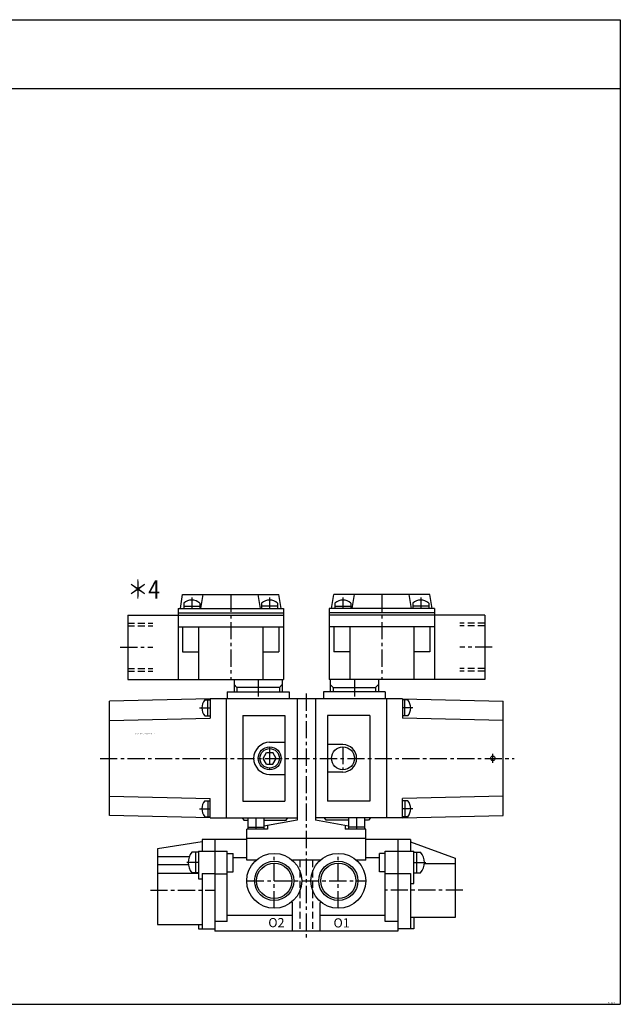
# Model space of a CAD drawing. Units: millimetres. Extents: x -297 to 353, y -219 to 211.
# Drawn here: x 91 to 353, y -219 to 211 of the extents above; entities that cross this region are included whole.
import ezdxf

# ---------------------------------------------------------------- set-up
doc = ezdxf.new("R2010")
doc.units = ezdxf.units.MM
doc.linetypes.add('CENTER', pattern=[12, 7.5, -1.5, 1.5, -1.5])
doc.linetypes.add('DASHED', pattern=[4.5, 3, -1.5])
doc.styles.get("Standard").update_dxf_attribs({"font": 'ROMANS', "bigfont": 'EXTFONT'})

# ---------------------------------------------------------------- blocks, each defined once
blk = doc.blocks.new('DTL0004')
at = {"color": 0, "linetype": 'Continuous'}
for p, q in [((-55, 123), (-54, 129)), ((-54, 129), (-12, 129)), ((-46, 123), (-45, 129)), ((-20, 123), (-21, 129)), ((-11, 123), (-12, 129)), ((11, 123), (12, 129)), ((54, 129), (12, 129)), ((20, 123), (21, 129)), ((46, 123), (45, 129)), ((55, 123), (54, 129)), ((-53.5, 125.3), (-53.5, 123)), ((-46.5, 125.3), (-46.5, 123)), ((-19.5, 125.3), (-19.5, 123)), ((-12.5, 125.3), (-12.5, 123)), ((12.5, 125.3), (12.5, 123)), ((19.5, 125.3), (19.5, 123)), ((46.5, 125.3), (46.5, 123)), ((53.5, 125.3), (53.5, 123)), ((-56, 123), (-10, 123)), ((-56, 123), (-56, 92)), ((-56, 121), (-10, 121)), ((-53.5, 124), (-46.5, 124)), ((-12.5, 124), (-19.5, 124)), ((-10, 123), (-10, 92)), ((10, 123), (10, 92)), ((56, 123), (10, 123)), ((56, 121), (10, 121)), ((12.5, 124), (19.5, 124)), ((53.5, 124), (46.5, 124)), ((56, 123), (56, 92)), ((-78, 120), (-10, 120)), ((-78, 120), (-78, 92)), ((78, 120), (10, 120)), ((78, 120), (78, 92)), ((-56, 115), (-10, 115)), ((-54, 115), (-54, 104)), ((-47, 115), (-47, 92)), ((-19, 115), (-19, 92)), ((-12, 115), (-12, 104)), ((56, 115), (10, 115)), ((12, 115), (12, 104)), ((19, 115), (19, 92)), ((47, 115), (47, 92)), ((54, 115), (54, 104)), ((-54, 104), (-47, 104)), ((-19, 104), (-12, 104)), ((19, 104), (12, 104)), ((54, 104), (47, 104)), ((-78, 92), (-10, 92)), ((-31.5, 92), (-31.5, 86.5)), ((-10.5, 92), (-10.5, 86.5)), ((78, 92), (10, 92)), ((10.5, 92), (10.5, 86.5)), ((31.5, 92), (31.5, 86.5)), ((-34.5, 86.5), (-7.5, 86.5)), ((-34.5, 86.5), (-34.5, 83.5)), ((-31.5, 89.7), (-30.3, 88.5)), ((-11.7, 88.5), (-30.3, 88.5)), ((-30.3, 88.5), (-30.3, 86.5)), ((-10.5, 89.7), (-11.7, 88.5)), ((-11.7, 88.5), (-11.7, 86.5)), ((-7.5, 86.5), (-7.5, 83.5)), ((34.5, 86.5), (7.5, 86.5)), ((7.5, 86.5), (7.5, 83.5)), ((10.5, 89.7), (11.7, 88.5)), ((11.7, 88.5), (11.7, 86.5)), ((11.7, 88.5), (30.3, 88.5)), ((31.5, 89.7), (30.3, 88.5)), ((30.3, 88.5), (30.3, 86.5)), ((34.5, 86.5), (34.5, 83.5)), ((-42, 83.5), (-86, 82.5)), ((-86, 32.5), (-86, 82.5)), ((-44.3, 83), (-42, 83)), ((-43, 76), (-43, 83)), ((-42, 83.5), (-42, 75)), ((42, 83.5), (-42, 83.5)), ((-35, 83.5), (-35, 31.5)), ((-4, 83.5), (-4, 30.5)), ((4, 83.5), (4, 30.5)), ((35, 83.5), (35, 31.5)), ((42, 83.5), (86, 82.5)), ((42, 83.5), (42, 75)), ((44.3, 83), (42, 83)), ((43, 76), (43, 83)), ((86, 32.5), (86, 82.5)), ((-86, 74), (-42, 75)), ((-44.3, 76), (-42, 76)), ((-27.7, 76.2), (-9.3, 76.2)), ((-27.7, 76.2), (-27.7, 38.8)), ((-9.3, 76.2), (-9.3, 38.8)), ((27.7, 76.2), (9.3, 76.2)), ((9.3, 76.2), (9.3, 38.8)), ((27.7, 76.2), (27.7, 38.8)), ((44.3, 76), (42, 76)), ((86, 74), (42, 75)), ((-16, 64.5), (-9.3, 64.5)), ((16, 63.5), (9.3, 63.5)), ((-18.89, 57.5), (-17.44, 60)), ((-17.44, 55), (-18.89, 57.5)), ((-17.44, 60), (-14.56, 60)), ((-13.11, 57.5), (-14.56, 60)), ((-14.56, 55), (-13.12, 57.5)), ((-17.44, 55), (-14.56, 55)), ((-16, 50.5), (-9.3, 50.5)), ((16, 51.5), (9.3, 51.5)), ((-86, 41), (-42, 40)), ((-44.3, 39), (-42, 39)), ((-43, 39), (-43, 32)), ((-42, 31.5), (-42, 40)), ((-27.7, 38.8), (-9.3, 38.8)), ((27.7, 38.8), (9.3, 38.8)), ((86, 41), (42, 40)), ((42, 31.5), (42, 40)), ((44.3, 39), (42, 39)), ((43, 39), (43, 32)), ((-42, 31.5), (-86, 32.5)), ((-44.3, 32), (-42, 32)), ((-42, 31.5), (-4, 31.5)), ((-28, 31.5), (-27.25, 30.5)), ((-27.25, 30.5), (-25.5, 30.5)), ((-25.5, 31.5), (-25.5, 26.5)), ((-18.5, 31.5), (-18.5, 26.5)), ((-4, 30.5), (-18.5, 27.86)), ((-18.5, 30.5), (-8.75, 30.5)), ((-8.75, 30.5), (-8, 31.5)), ((42, 31.5), (4, 31.5)), ((18.5, 27.86), (4, 30.5)), ((8.75, 30.5), (8, 31.5)), ((18.5, 30.5), (8.75, 30.5)), ((18.5, 31.5), (18.5, 26.5)), ((25.5, 31.5), (25.5, 26.5)), ((27.25, 30.5), (25.5, 30.5)), ((28, 31.5), (27.25, 30.5)), ((42, 31.5), (86, 32.5)), ((44.3, 32), (42, 32)), ((-17, 26.5), (-26, 26.5)), ((-26, 13), (-26, 26.5)), ((-25.5, 27.5), (-18.5, 27.5)), ((-17, 28.14), (-17, 26.5)), ((17, 28.14), (17, 26.5)), ((26, 26.5), (17, 26.5)), ((25.5, 27.5), (18.5, 27.5)), ((26, 13), (26, 26.5)), ((-45.5, 22), (-45.5, 17)), ((-26, 22), (-45.5, 22)), ((-40, 22), (-40, -18)), ((26, 22.5), (-26, 22.5)), ((45.5, 22), (26, 22)), ((40, 22), (40, -18)), ((45.5, 22), (45.5, 17)), ((-45.5, 21), (-65, 18.01)), ((-65, 18.01), (-65, -15)), ((45.5, 21), (65, 13.95)), ((-65, 14.7), (-51.06, 14.7)), ((-47, 16.5), (-49.95, 16.5)), ((-48.3, 7.5), (-48.3, 16.5)), ((-47, 17), (-47, 4.93)), ((-47, 17), (-34.5, 17)), ((-34.5, -13.7), (-34.5, 17)), ((-34.5, 16), (-32, 16)), ((-32, 8), (-32, 16)), ((-26, 14.1), (-32, 14.1)), ((-21.94, 13), (-26, 13)), ((6.06, 13), (-6.06, 13)), ((26, 13), (21.94, 13)), ((32, 14.1), (26, 14.1)), ((34.5, 16), (32, 16)), ((32, 8), (32, 16)), ((34.5, 17), (47, 17)), ((34.5, -13.7), (34.5, 17)), ((47, 2.91), (47, 17)), ((47, 16.5), (49.95, 16.5)), ((48.3, 7.5), (48.3, 16.5)), ((65, 13.95), (65, -12)), ((-65, 11.11), (-51.54, 11.11)), ((51.6, 11.62), (65, 11.62)), ((-65, 7.4), (-47, 7.4)), ((-47, 7.5), (-49.95, 7.5)), ((-47, 4.93), (-45.5, 4.93)), ((-45.5, 7.2), (-45.5, -17)), ((-45.5, 7.2), (-40, 7.2)), ((-40, 7), (-34.5, 7)), ((-34.5, 8), (-32, 8)), ((34.5, 8), (32, 8)), ((40, 7), (34.5, 7)), ((40, 7.2), (45.5, 7.2)), ((45.5, 7.2), (45.5, -17)), ((47, 7.5), (49.95, 7.5)), ((45.5, 2.91), (47, 2.91)), ((-6, -18), (-6, -5.59)), ((6, -18), (6, -5.59)), ((-6, -11.2), (-34.5, -11.2)), ((34.5, -11.2), (6, -11.2)), ((65, -12), (45.5, -12)), ((47, -12), (47, -17)), ((-65, -15), (-45.5, -15)), ((-47, -15), (-47, -17)), ((-47, -17), (-40, -17)), ((-34.5, -13.7), (-40, -13.7)), ((40, -13.7), (34.5, -13.7)), ((47, -17), (40, -17)), ((40, -18), (-40, -18))]:
    blk.add_line(p, q, dxfattribs=at)
at = {"color": 4, "linetype": 'CENTER'}
for p, q in [((-33, 129), (-33, 92)), ((33, 129), (33, 92)), ((-50, 127.67), (-50, 123)), ((-16, 127.67), (-16, 123)), ((16, 127.67), (16, 123)), ((50, 127.67), (50, 123)), ((-81.26, 106), (-67, 106)), ((81.26, 106), (67, 106)), ((-21, 92), (-21, 83.5)), ((21, 92), (21, 83.5)), ((0, 85.77), (0, -20.77)), ((-46.59, 79.5), (-42, 79.5)), ((46.59, 79.5), (42, 79.5)), ((-16, 62.5), (-16, 52.5)), ((16, 62.5), (16, 52.5)), ((-90.06, 57.5), (90.8, 57.5)), ((81.5, 55.5), (81.5, 59.5)), ((-46.59, 35.5), (-42, 35.5)), ((46.59, 35.5), (42, 35.5)), ((-22, 31.5), (-22, 26.5)), ((22, 31.5), (22, 26.5)), ((-14, -8), (-14, 16)), ((14, -8), (14, 16)), ((-47, 12), (-52.24, 12)), ((47, 12), (52.24, 12)), ((-68.09, 0), (-40, 0)), ((-26, 4), (26, 4)), ((68.42, 0), (34.5, 0))]:
    blk.add_line(p, q, dxfattribs=at)
at = {"color": 0, "linetype": 'DASHED'}
for p, q in [((-78, 116.5), (-67, 116.5)), ((78, 116.5), (67, 116.5)), ((-78, 115.3), (-67, 115.3)), ((78, 115.3), (67, 115.3)), ((-78, 96.7), (-67, 96.7)), ((-78, 95.5), (-67, 95.5)), ((78, 96.7), (67, 96.7)), ((78, 95.5), (67, 95.5)), ((-2.75, 13), (-2.75, -18)), ((2.75, 13), (2.75, -18))]:
    blk.add_line(p, q, dxfattribs=at)
at = {"color": 0, "linetype": 'Continuous'}
for centre, radius in [((-16, 57.5), 5), ((-16, 57.5), 4.25), ((16, 57.5), 5), ((81.5, 57.5), 1), ((-14, 4), 12), ((14, 4), 12), ((-14, 4), 7.69), ((14, 4), 7.69)]:
    blk.add_circle(centre, radius, dxfattribs=at)
at = {"color": 4, "linetype": 'Continuous'}
for centre in [(-14, 4), (14, 4)]:
    blk.add_circle(centre, 8.55, dxfattribs=at)
at = {"color": 0, "linetype": 'Continuous'}
for centre, radius, start, end in [((-50, 121.24), 5.36, 49.247, 130.753), ((-16, 121.24), 5.36, 49.247, 130.753), ((16, 121.24), 5.36, 49.247, 130.753), ((50, 121.24), 5.36, 49.247, 130.753), ((-40.24, 79.5), 5.36, 139.2468, 220.7532), ((40.24, 79.5), 5.36, 319.2468, 40.7532), ((-16, 57.5), 7, 89.9999, 269.9999), ((16, 57.5), 6, 270, 89.9999), ((-40.24, 35.5), 5.36, 139.2468, 220.7532), ((40.24, 35.5), 5.36, 319.2468, 40.7532), ((-44.64, 12), 6.96, 139.7274, 220.2726), ((44.64, 12), 6.96, 319.7274, 40.2726), ((-6.3, -5.59), 0.3, 0.0007, 128.7564), ((6.3, -5.59), 0.3, 51.2436, 179.9993)]:
    blk.add_arc(centre, radius, start, end, dxfattribs=at)
at = {"color": 0, "attachment_point": 7}
for s, insert, char_height in [('{\\W0.833333;ＢＮ－７Ｍ４７－10S－G/H＊＊＊}', (-74.63, 67.96), 0.5), ('{\\W1;O2}', (-16.59, -16.25), 4), ('{\\W1;O1}', (11.9, -16.36), 4)]:
    blk.add_mtext(s, dxfattribs=dict(at, insert=insert, char_height=char_height))

msp = doc.modelspace()

# ---------------------------------------------------------------- linework, layer by layer
at = {"color": 7, "linetype": 'Continuous'}
for p, q in [((-296.93, 211.23), (353.07, 211.23)), ((353.07, 211.23), (353.07, -218.77)), ((-296.93, 181.23), (353.07, 181.23)), ((-296.93, -218.77), (353.07, -218.77))]:
    msp.add_line(p, q, dxfattribs=at)

# ---------------------------------------------------------------- block references
at = {"color": 7}
msp.add_blockref('DTL0004', (215.91, -168.85), dxfattribs=at)

# ---------------------------------------------------------------- texts
at = {"color": 7, "attachment_point": 7}
for s, insert, char_height in [('{\\W0.833333;＊4}', (137.82, -41.55), 8), ('{\\W0.833333;JJDD-002A-B}', (347.22, -218.36), 0.5)]:
    msp.add_mtext(s, dxfattribs=dict(at, insert=insert, char_height=char_height))

doc.saveas('drawing.dxf')
